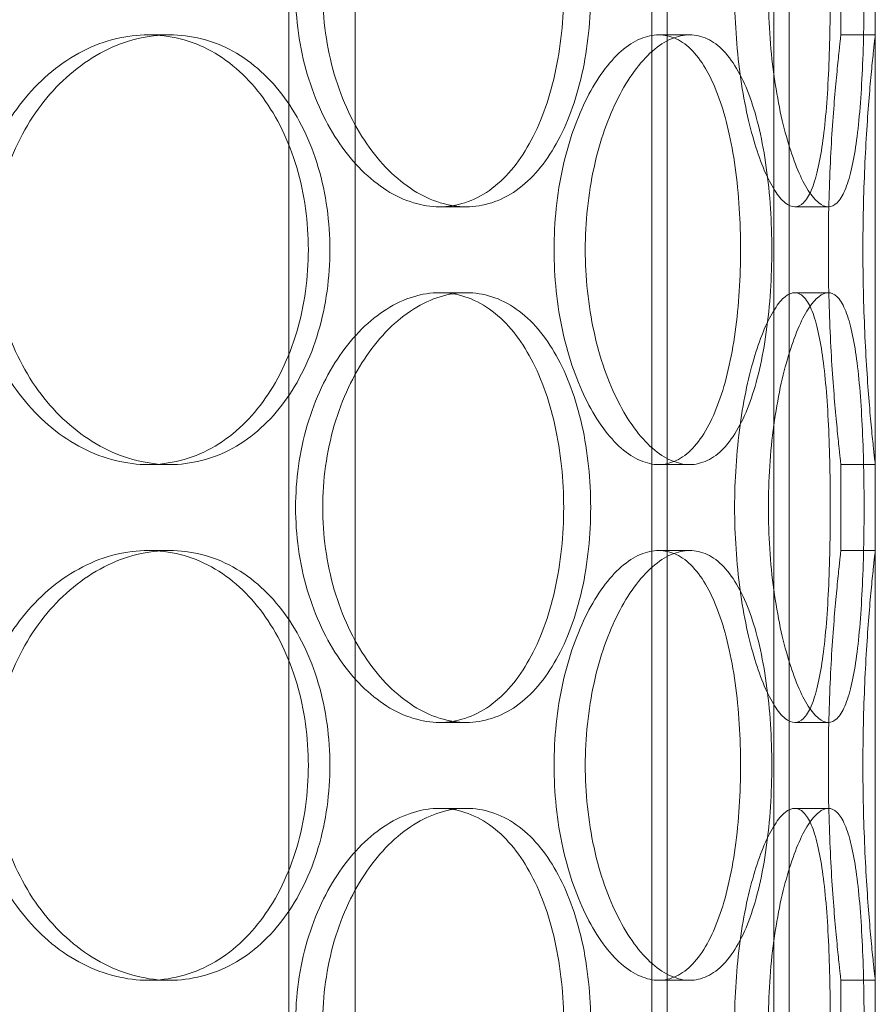
# Model space of a CAD drawing. Units: millimetres. Extents: x 301593 to 323307, y 164090 to 179454.
# Drawn here: x 304738 to 304837, y 175464 to 175578 of the extents above; entities that cross this region are included whole.
import ezdxf

# ---------------------------------------------------------------- set-up
doc = ezdxf.new("R2010")
doc.units = ezdxf.units.MM
doc.linetypes.add('DASHED', pattern=[0])
doc.layers.add('Skrytá (ISO)', color=1, linetype='DASHED', lineweight=18)

msp = doc.modelspace()

# ---------------------------------------------------------------- linework, layer by layer
at = {"layer": 'Skrytá (ISO)', "ltscale": 13.539652}
for p, q in [((304811.14, 175190.48), (304811.14, 176198.48)), ((304812.94, 175190.48), (304812.94, 176198.48)), ((304825.34, 175190.48), (304825.34, 176198.48)), ((304827.14, 175190.48), (304827.14, 176198.48))]:
    msp.add_line(p, q, dxfattribs=at)
at = {"layer": 'Skrytá (ISO)', "ltscale": 13.432195}
msp.add_line((304837.14, 175206.48), (304837.14, 175956.48), dxfattribs=at)
at = {"layer": 'Skrytá (ISO)', "ltscale": 12.088975}
for p, q in [((304768.94, 175460.48), (304768.94, 175685.48)), ((304776.64, 175460.48), (304776.64, 175685.48))]:
    msp.add_line(p, q, dxfattribs=at)
at = {"layer": 'Skrytá (ISO)', "ltscale": 0.634492}
for p, q in [((304833.14, 175576.48), (304833.14, 175586.48)), ((304837.14, 175576.48), (304837.14, 175586.48)), ((304833.14, 175516.48), (304833.14, 175526.48)), ((304837.14, 175516.48), (304837.14, 175526.48)), ((304833.14, 175456.48), (304833.14, 175466.48)), ((304837.14, 175456.48), (304837.14, 175466.48))]:
    msp.add_line(p, q, dxfattribs=at)
at = {"layer": 'Skrytá (ISO)', "ltscale": 0.253737}
for p, q in [((304755.06, 175576.48), (304752.57, 175576.48)), ((304815.55, 175576.48), (304811.95, 175576.48)), ((304837.14, 175576.48), (304833.14, 175576.48)), ((304786.45, 175556.48), (304789.58, 175556.48)), ((304827.78, 175556.48), (304831.68, 175556.48)), ((304786.45, 175546.48), (304789.58, 175546.48)), ((304827.78, 175546.48), (304831.68, 175546.48)), ((304755.06, 175526.48), (304752.57, 175526.48)), ((304815.55, 175526.48), (304811.95, 175526.48)), ((304837.14, 175526.48), (304833.14, 175526.48)), ((304755.06, 175516.48), (304752.57, 175516.48)), ((304815.55, 175516.48), (304811.95, 175516.48)), ((304837.14, 175516.48), (304833.14, 175516.48)), ((304786.45, 175496.48), (304789.58, 175496.48)), ((304827.78, 175496.48), (304831.68, 175496.48)), ((304786.45, 175486.48), (304789.58, 175486.48)), ((304827.78, 175486.48), (304831.68, 175486.48)), ((304755.06, 175466.48), (304752.57, 175466.48)), ((304815.55, 175466.48), (304811.95, 175466.48)), ((304837.14, 175466.48), (304833.14, 175466.48))]:
    msp.add_line(p, q, dxfattribs=at)
at = {"layer": 'Skrytá (ISO)', "ltscale": 12.670268}
for points in [[(304800.9, 175581.48), (304800.9, 175583.06), (304800.82, 175584.68), (304800.48, 175587.91), (304800.22, 175589.52), (304799.53, 175592.6), (304799.1, 175594.07), (304798.1, 175596.8), (304797.52, 175598.05), (304796.28, 175600.27), (304795.58, 175601.31), (304794.01, 175603.15), (304793.16, 175603.94), (304791.35, 175605.22), (304790.39, 175605.7), (304788.43, 175606.33), (304787.43, 175606.48), (304785.47, 175606.48), (304784.45, 175606.33), (304782.38, 175605.7), (304781.33, 175605.22), (304779.3, 175603.94), (304778.32, 175603.15), (304776.48, 175601.31), (304775.62, 175600.27), (304774.1, 175598.05), (304773.37, 175596.8), (304772.09, 175594.07), (304771.53, 175592.6), (304770.62, 175589.52), (304770.28, 175587.91), (304769.83, 175584.68), (304769.72, 175583.06), (304769.72, 175579.91), (304769.83, 175578.29), (304770.28, 175575.06), (304770.62, 175573.45), (304771.53, 175570.37), (304772.09, 175568.9), (304773.37, 175566.17), (304774.1, 175564.92), (304775.62, 175562.7), (304776.48, 175561.66), (304778.32, 175559.82), (304779.3, 175559.03), (304781.33, 175557.75), (304782.38, 175557.27), (304784.45, 175556.64), (304785.47, 175556.48), (304787.43, 175556.48), (304788.43, 175556.64), (304790.39, 175557.27), (304791.35, 175557.75), (304793.16, 175559.03), (304794.01, 175559.82), (304795.58, 175561.66), (304796.28, 175562.7), (304797.52, 175564.92), (304798.1, 175566.17), (304799.1, 175568.9), (304799.53, 175570.37), (304800.22, 175573.45), (304800.48, 175575.06), (304800.82, 175578.29), (304800.9, 175579.91), (304800.9, 175581.48)], [(304831.91, 175581.48), (304831.91, 175583.06), (304831.89, 175584.68), (304831.82, 175587.91), (304831.77, 175589.52), (304831.62, 175592.6), (304831.53, 175594.07), (304831.29, 175596.8), (304831.15, 175598.05), (304830.84, 175600.27), (304830.65, 175601.31), (304830.22, 175603.15), (304829.97, 175603.94), (304829.42, 175605.22), (304829.12, 175605.7), (304828.47, 175606.33), (304828.13, 175606.48), (304827.43, 175606.48), (304827.05, 175606.33), (304826.26, 175605.7), (304825.85, 175605.22), (304825.03, 175603.94), (304824.62, 175603.15), (304823.84, 175601.31), (304823.47, 175600.27), (304822.79, 175598.05), (304822.47, 175596.8), (304821.89, 175594.07), (304821.63, 175592.6), (304821.21, 175589.52), (304821.05, 175587.91), (304820.84, 175584.68), (304820.78, 175583.06), (304820.78, 175579.91), (304820.84, 175578.29), (304821.05, 175575.06), (304821.21, 175573.45), (304821.63, 175570.37), (304821.89, 175568.9), (304822.47, 175566.17), (304822.79, 175564.92), (304823.47, 175562.7), (304823.84, 175561.66), (304824.62, 175559.82), (304825.03, 175559.03), (304825.85, 175557.75), (304826.26, 175557.27), (304827.05, 175556.64), (304827.43, 175556.48), (304828.13, 175556.48), (304828.47, 175556.64), (304829.12, 175557.27), (304829.42, 175557.75), (304829.97, 175559.03), (304830.22, 175559.82), (304830.65, 175561.66), (304830.84, 175562.7), (304831.15, 175564.92), (304831.29, 175566.17), (304831.53, 175568.9), (304831.62, 175570.37), (304831.77, 175573.45), (304831.82, 175575.06), (304831.89, 175578.29), (304831.91, 175579.91), (304831.91, 175581.48)], [(304732.11, 175551.48), (304732.11, 175549.91), (304732.24, 175548.29), (304732.78, 175545.06), (304733.19, 175543.45), (304734.27, 175540.37), (304734.95, 175538.9), (304736.49, 175536.17), (304737.37, 175534.92), (304739.22, 175532.7), (304740.25, 175531.66), (304742.5, 175529.82), (304743.71, 175529.03), (304746.2, 175527.75), (304747.49, 175527.27), (304750.06, 175526.64), (304751.34, 175526.48), (304753.8, 175526.48), (304755.06, 175526.64), (304757.54, 175527.27), (304758.76, 175527.75), (304761.08, 175529.03), (304762.18, 175529.82), (304764.2, 175531.66), (304765.12, 175532.7), (304766.74, 175534.92), (304767.5, 175536.17), (304768.82, 175538.9), (304769.39, 175540.37), (304770.3, 175543.45), (304770.64, 175545.06), (304771.09, 175548.29), (304771.2, 175549.91), (304771.2, 175553.06), (304771.09, 175554.68), (304770.64, 175557.91), (304770.3, 175559.52), (304769.39, 175562.6), (304768.82, 175564.07), (304767.5, 175566.8), (304766.74, 175568.05), (304765.12, 175570.27), (304764.2, 175571.31), (304762.18, 175573.15), (304761.08, 175573.94), (304758.76, 175575.22), (304757.54, 175575.7), (304755.06, 175576.33), (304753.8, 175576.48), (304751.34, 175576.48), (304750.06, 175576.33), (304747.49, 175575.7), (304746.2, 175575.22), (304743.71, 175573.94), (304742.5, 175573.15), (304740.25, 175571.31), (304739.22, 175570.27), (304737.37, 175568.05), (304736.49, 175566.8), (304734.95, 175564.07), (304734.27, 175562.6), (304733.19, 175559.52), (304732.78, 175557.91), (304732.24, 175554.68), (304732.11, 175553.06), (304732.11, 175551.48)], [(304799.78, 175551.48), (304799.78, 175549.91), (304799.86, 175548.29), (304800.2, 175545.06), (304800.46, 175543.45), (304801.14, 175540.37), (304801.56, 175538.9), (304802.52, 175536.17), (304803.06, 175534.92), (304804.18, 175532.7), (304804.81, 175531.66), (304806.16, 175529.82), (304806.87, 175529.03), (304808.33, 175527.75), (304809.08, 175527.27), (304810.55, 175526.64), (304811.27, 175526.48), (304812.63, 175526.48), (304813.32, 175526.64), (304814.66, 175527.27), (304815.3, 175527.75), (304816.51, 175529.03), (304817.08, 175529.82), (304818.1, 175531.66), (304818.56, 175532.7), (304819.36, 175534.92), (304819.72, 175536.17), (304820.36, 175538.9), (304820.63, 175540.37), (304821.06, 175543.45), (304821.22, 175545.06), (304821.43, 175548.29), (304821.48, 175549.91), (304821.48, 175553.06), (304821.43, 175554.68), (304821.22, 175557.91), (304821.06, 175559.52), (304820.63, 175562.6), (304820.36, 175564.07), (304819.72, 175566.8), (304819.36, 175568.05), (304818.56, 175570.27), (304818.1, 175571.31), (304817.08, 175573.15), (304816.51, 175573.94), (304815.3, 175575.22), (304814.66, 175575.7), (304813.32, 175576.33), (304812.63, 175576.48), (304811.27, 175576.48), (304810.55, 175576.33), (304809.08, 175575.7), (304808.33, 175575.22), (304806.87, 175573.94), (304806.16, 175573.15), (304804.81, 175571.31), (304804.18, 175570.27), (304803.06, 175568.05), (304802.52, 175566.8), (304801.56, 175564.07), (304801.14, 175562.6), (304800.46, 175559.52), (304800.2, 175557.91), (304799.86, 175554.68), (304799.78, 175553.06), (304799.78, 175551.48)], [(304800.9, 175521.48), (304800.9, 175523.06), (304800.82, 175524.68), (304800.48, 175527.91), (304800.22, 175529.52), (304799.53, 175532.6), (304799.1, 175534.07), (304798.1, 175536.8), (304797.52, 175538.05), (304796.28, 175540.27), (304795.58, 175541.31), (304794.01, 175543.15), (304793.16, 175543.94), (304791.35, 175545.22), (304790.39, 175545.7), (304788.43, 175546.33), (304787.43, 175546.48), (304785.47, 175546.48), (304784.45, 175546.33), (304782.38, 175545.7), (304781.33, 175545.22), (304779.3, 175543.94), (304778.32, 175543.15), (304776.48, 175541.31), (304775.62, 175540.27), (304774.1, 175538.05), (304773.37, 175536.8), (304772.09, 175534.07), (304771.53, 175532.6), (304770.62, 175529.52), (304770.28, 175527.91), (304769.83, 175524.68), (304769.72, 175523.06), (304769.72, 175519.91), (304769.83, 175518.29), (304770.28, 175515.06), (304770.62, 175513.45), (304771.53, 175510.37), (304772.09, 175508.9), (304773.37, 175506.17), (304774.1, 175504.92), (304775.62, 175502.7), (304776.48, 175501.66), (304778.32, 175499.82), (304779.3, 175499.03), (304781.33, 175497.75), (304782.38, 175497.27), (304784.45, 175496.64), (304785.47, 175496.48), (304787.43, 175496.48), (304788.43, 175496.64), (304790.39, 175497.27), (304791.35, 175497.75), (304793.16, 175499.03), (304794.01, 175499.82), (304795.58, 175501.66), (304796.28, 175502.7), (304797.52, 175504.92), (304798.1, 175506.17), (304799.1, 175508.9), (304799.53, 175510.37), (304800.22, 175513.45), (304800.48, 175515.06), (304800.82, 175518.29), (304800.9, 175519.91), (304800.9, 175521.48)], [(304831.91, 175521.48), (304831.91, 175523.06), (304831.89, 175524.68), (304831.82, 175527.91), (304831.77, 175529.52), (304831.62, 175532.6), (304831.53, 175534.07), (304831.29, 175536.8), (304831.15, 175538.05), (304830.84, 175540.27), (304830.65, 175541.31), (304830.22, 175543.15), (304829.97, 175543.94), (304829.42, 175545.22), (304829.12, 175545.7), (304828.47, 175546.33), (304828.13, 175546.48), (304827.43, 175546.48), (304827.05, 175546.33), (304826.26, 175545.7), (304825.85, 175545.22), (304825.03, 175543.94), (304824.62, 175543.15), (304823.84, 175541.31), (304823.47, 175540.27), (304822.79, 175538.05), (304822.47, 175536.8), (304821.89, 175534.07), (304821.63, 175532.6), (304821.21, 175529.52), (304821.05, 175527.91), (304820.84, 175524.68), (304820.78, 175523.06), (304820.78, 175519.91), (304820.84, 175518.29), (304821.05, 175515.06), (304821.21, 175513.45), (304821.63, 175510.37), (304821.89, 175508.9), (304822.47, 175506.17), (304822.79, 175504.92), (304823.47, 175502.7), (304823.84, 175501.66), (304824.62, 175499.82), (304825.03, 175499.03), (304825.85, 175497.75), (304826.26, 175497.27), (304827.05, 175496.64), (304827.43, 175496.48), (304828.13, 175496.48), (304828.47, 175496.64), (304829.12, 175497.27), (304829.42, 175497.75), (304829.97, 175499.03), (304830.22, 175499.82), (304830.65, 175501.66), (304830.84, 175502.7), (304831.15, 175504.92), (304831.29, 175506.17), (304831.53, 175508.9), (304831.62, 175510.37), (304831.77, 175513.45), (304831.82, 175515.06), (304831.89, 175518.29), (304831.91, 175519.91), (304831.91, 175521.48)], [(304732.11, 175491.48), (304732.11, 175489.91), (304732.24, 175488.29), (304732.78, 175485.06), (304733.19, 175483.45), (304734.27, 175480.37), (304734.95, 175478.9), (304736.49, 175476.17), (304737.37, 175474.92), (304739.22, 175472.7), (304740.25, 175471.66), (304742.5, 175469.82), (304743.71, 175469.03), (304746.2, 175467.75), (304747.49, 175467.27), (304750.06, 175466.64), (304751.34, 175466.48), (304753.8, 175466.48), (304755.06, 175466.64), (304757.54, 175467.27), (304758.76, 175467.75), (304761.08, 175469.03), (304762.18, 175469.82), (304764.2, 175471.66), (304765.12, 175472.7), (304766.74, 175474.92), (304767.5, 175476.17), (304768.82, 175478.9), (304769.39, 175480.37), (304770.3, 175483.45), (304770.64, 175485.06), (304771.09, 175488.29), (304771.2, 175489.91), (304771.2, 175493.06), (304771.09, 175494.68), (304770.64, 175497.91), (304770.3, 175499.52), (304769.39, 175502.6), (304768.82, 175504.07), (304767.5, 175506.8), (304766.74, 175508.05), (304765.12, 175510.27), (304764.2, 175511.31), (304762.18, 175513.15), (304761.08, 175513.94), (304758.76, 175515.22), (304757.54, 175515.7), (304755.06, 175516.33), (304753.8, 175516.48), (304751.34, 175516.48), (304750.06, 175516.33), (304747.49, 175515.7), (304746.2, 175515.22), (304743.71, 175513.94), (304742.5, 175513.15), (304740.25, 175511.31), (304739.22, 175510.27), (304737.37, 175508.05), (304736.49, 175506.8), (304734.95, 175504.07), (304734.27, 175502.6), (304733.19, 175499.52), (304732.78, 175497.91), (304732.24, 175494.68), (304732.11, 175493.06), (304732.11, 175491.48)], [(304799.78, 175491.48), (304799.78, 175489.91), (304799.86, 175488.29), (304800.2, 175485.06), (304800.46, 175483.45), (304801.14, 175480.37), (304801.56, 175478.9), (304802.52, 175476.17), (304803.06, 175474.92), (304804.18, 175472.7), (304804.81, 175471.66), (304806.16, 175469.82), (304806.87, 175469.03), (304808.33, 175467.75), (304809.08, 175467.27), (304810.55, 175466.64), (304811.27, 175466.48), (304812.63, 175466.48), (304813.32, 175466.64), (304814.66, 175467.27), (304815.3, 175467.75), (304816.51, 175469.03), (304817.08, 175469.82), (304818.1, 175471.66), (304818.56, 175472.7), (304819.36, 175474.92), (304819.72, 175476.17), (304820.36, 175478.9), (304820.63, 175480.37), (304821.06, 175483.45), (304821.22, 175485.06), (304821.43, 175488.29), (304821.48, 175489.91), (304821.48, 175493.06), (304821.43, 175494.68), (304821.22, 175497.91), (304821.06, 175499.52), (304820.63, 175502.6), (304820.36, 175504.07), (304819.72, 175506.8), (304819.36, 175508.05), (304818.56, 175510.27), (304818.1, 175511.31), (304817.08, 175513.15), (304816.51, 175513.94), (304815.3, 175515.22), (304814.66, 175515.7), (304813.32, 175516.33), (304812.63, 175516.48), (304811.27, 175516.48), (304810.55, 175516.33), (304809.08, 175515.7), (304808.33, 175515.22), (304806.87, 175513.94), (304806.16, 175513.15), (304804.81, 175511.31), (304804.18, 175510.27), (304803.06, 175508.05), (304802.52, 175506.8), (304801.56, 175504.07), (304801.14, 175502.6), (304800.46, 175499.52), (304800.2, 175497.91), (304799.86, 175494.68), (304799.78, 175493.06), (304799.78, 175491.48)], [(304800.9, 175461.48), (304800.9, 175463.06), (304800.82, 175464.68), (304800.48, 175467.91), (304800.22, 175469.52), (304799.53, 175472.6), (304799.1, 175474.07), (304798.1, 175476.8), (304797.52, 175478.05), (304796.28, 175480.27), (304795.58, 175481.31), (304794.01, 175483.15), (304793.16, 175483.94), (304791.35, 175485.22), (304790.39, 175485.7), (304788.43, 175486.33), (304787.43, 175486.48), (304785.47, 175486.48), (304784.45, 175486.33), (304782.38, 175485.7), (304781.33, 175485.22), (304779.3, 175483.94), (304778.32, 175483.15), (304776.48, 175481.31), (304775.62, 175480.27), (304774.1, 175478.05), (304773.37, 175476.8), (304772.09, 175474.07), (304771.53, 175472.6), (304770.62, 175469.52), (304770.28, 175467.91), (304769.83, 175464.68), (304769.72, 175463.06), (304769.72, 175459.91), (304769.83, 175458.29), (304770.28, 175455.06), (304770.62, 175453.45), (304771.53, 175450.37), (304772.09, 175448.9), (304773.37, 175446.17), (304774.1, 175444.92), (304775.62, 175442.7), (304776.48, 175441.66), (304778.32, 175439.82), (304779.3, 175439.03), (304781.33, 175437.75), (304782.38, 175437.27), (304784.45, 175436.64), (304785.47, 175436.48), (304787.43, 175436.48), (304788.43, 175436.64), (304790.39, 175437.27), (304791.35, 175437.75), (304793.16, 175439.03), (304794.01, 175439.82), (304795.58, 175441.66), (304796.28, 175442.7), (304797.52, 175444.92), (304798.1, 175446.17), (304799.1, 175448.9), (304799.53, 175450.37), (304800.22, 175453.45), (304800.48, 175455.06), (304800.82, 175458.29), (304800.9, 175459.91), (304800.9, 175461.48)], [(304831.91, 175461.48), (304831.91, 175463.06), (304831.89, 175464.68), (304831.82, 175467.91), (304831.77, 175469.52), (304831.62, 175472.6), (304831.53, 175474.07), (304831.29, 175476.8), (304831.15, 175478.05), (304830.84, 175480.27), (304830.65, 175481.31), (304830.22, 175483.15), (304829.97, 175483.94), (304829.42, 175485.22), (304829.12, 175485.7), (304828.47, 175486.33), (304828.13, 175486.48), (304827.43, 175486.48), (304827.05, 175486.33), (304826.26, 175485.7), (304825.85, 175485.22), (304825.03, 175483.94), (304824.62, 175483.15), (304823.84, 175481.31), (304823.47, 175480.27), (304822.79, 175478.05), (304822.47, 175476.8), (304821.89, 175474.07), (304821.63, 175472.6), (304821.21, 175469.52), (304821.05, 175467.91), (304820.84, 175464.68), (304820.78, 175463.06), (304820.78, 175459.91), (304820.84, 175458.29), (304821.05, 175455.06), (304821.21, 175453.45), (304821.63, 175450.37), (304821.89, 175448.9), (304822.47, 175446.17), (304822.79, 175444.92), (304823.47, 175442.7), (304823.84, 175441.66), (304824.62, 175439.82), (304825.03, 175439.03), (304825.85, 175437.75), (304826.26, 175437.27), (304827.05, 175436.64), (304827.43, 175436.48), (304828.13, 175436.48), (304828.47, 175436.64), (304829.12, 175437.27), (304829.42, 175437.75), (304829.97, 175439.03), (304830.22, 175439.82), (304830.65, 175441.66), (304830.84, 175442.7), (304831.15, 175444.92), (304831.29, 175446.17), (304831.53, 175448.9), (304831.62, 175450.37), (304831.77, 175453.45), (304831.82, 175455.06), (304831.89, 175458.29), (304831.91, 175459.91), (304831.91, 175461.48)]]:
    msp.add_open_spline(points, degree=3, knots=[0, 0, 0, 0, 0.471322, 0.471322, 0.942644, 0.942644, 1.413966, 1.413966, 1.885288, 1.885288, 2.356608, 2.356608, 2.827927, 2.827927, 3.299246, 3.299246, 3.770565, 3.770565, 4.241884, 4.241884, 4.713203, 4.713203, 5.184522, 5.184522, 5.655841, 5.655841, 6.127164, 6.127164, 6.598486, 6.598486, 7.069808, 7.069808, 7.54113, 7.54113, 8.012452, 8.012452, 8.483774, 8.483774, 8.955096, 8.955096, 9.426418, 9.426418, 9.897737, 9.897737, 10.369057, 10.369057, 10.840376, 10.840376, 11.311695, 11.311695, 11.783014, 11.783014, 12.254333, 12.254333, 12.725652, 12.725652, 13.196971, 13.196971, 13.668293, 13.668293, 14.139615, 14.139615, 14.610938, 14.610938, 15.08226, 15.08226, 15.08226, 15.08226], dxfattribs=at)
at = {"layer": 'Skrytá (ISO)', "ltscale": 12.66987}
for points in [[(304804.04, 175581.48), (304804.04, 175579.91), (304803.96, 175578.29), (304803.62, 175575.06), (304803.37, 175573.45), (304802.68, 175570.37), (304802.25, 175568.9), (304801.24, 175566.17), (304800.66, 175564.92), (304799.42, 175562.7), (304798.71, 175561.66), (304797.15, 175559.82), (304796.29, 175559.03), (304794.48, 175557.75), (304793.52, 175557.27), (304791.56, 175556.64), (304790.56, 175556.48), (304788.6, 175556.48), (304787.58, 175556.64), (304785.51, 175557.27), (304784.46, 175557.75), (304782.44, 175559.03), (304781.45, 175559.82), (304779.61, 175561.66), (304778.76, 175562.7), (304777.24, 175564.92), (304776.51, 175566.17), (304775.23, 175568.9), (304774.67, 175570.37), (304773.77, 175573.45), (304773.43, 175575.06), (304772.98, 175578.29), (304772.87, 175579.91), (304772.87, 175583.06), (304772.98, 175584.68), (304773.43, 175587.91), (304773.77, 175589.52), (304774.67, 175592.6), (304775.23, 175594.07), (304776.51, 175596.8), (304777.24, 175598.05), (304778.76, 175600.27), (304779.61, 175601.31), (304781.45, 175603.15), (304782.44, 175603.94), (304784.46, 175605.22), (304785.51, 175605.7), (304787.58, 175606.33), (304788.6, 175606.48), (304790.56, 175606.48), (304791.56, 175606.33), (304793.52, 175605.7), (304794.48, 175605.22), (304796.29, 175603.94), (304797.15, 175603.15), (304798.71, 175601.31), (304799.42, 175600.27), (304800.66, 175598.05), (304801.24, 175596.8), (304802.25, 175594.07), (304802.68, 175592.6), (304803.37, 175589.52), (304803.62, 175587.91), (304803.96, 175584.68), (304804.04, 175583.06), (304804.04, 175581.48)], [(304835.84, 175581.48), (304835.84, 175579.91), (304835.82, 175578.29), (304835.75, 175575.06), (304835.69, 175573.45), (304835.54, 175570.37), (304835.45, 175568.9), (304835.21, 175566.17), (304835.07, 175564.92), (304834.75, 175562.7), (304834.56, 175561.66), (304834.13, 175559.82), (304833.88, 175559.03), (304833.32, 175557.75), (304833.02, 175557.27), (304832.37, 175556.64), (304832.03, 175556.48), (304831.33, 175556.48), (304830.95, 175556.64), (304830.16, 175557.27), (304829.75, 175557.75), (304828.93, 175559.03), (304828.52, 175559.82), (304827.75, 175561.66), (304827.38, 175562.7), (304826.71, 175564.92), (304826.38, 175566.17), (304825.81, 175568.9), (304825.55, 175570.37), (304825.13, 175573.45), (304824.97, 175575.06), (304824.76, 175578.29), (304824.71, 175579.91), (304824.71, 175583.06), (304824.76, 175584.68), (304824.97, 175587.91), (304825.13, 175589.52), (304825.55, 175592.6), (304825.81, 175594.07), (304826.38, 175596.8), (304826.71, 175598.05), (304827.38, 175600.27), (304827.75, 175601.31), (304828.52, 175603.15), (304828.93, 175603.94), (304829.75, 175605.22), (304830.16, 175605.7), (304830.95, 175606.33), (304831.33, 175606.48), (304832.03, 175606.48), (304832.37, 175606.33), (304833.02, 175605.7), (304833.32, 175605.22), (304833.88, 175603.94), (304834.13, 175603.15), (304834.56, 175601.31), (304834.75, 175600.27), (304835.07, 175598.05), (304835.21, 175596.8), (304835.45, 175594.07), (304835.54, 175592.6), (304835.69, 175589.52), (304835.75, 175587.91), (304835.82, 175584.68), (304835.84, 175583.06), (304835.84, 175581.48)], [(304804.04, 175521.48), (304804.04, 175519.91), (304803.96, 175518.29), (304803.62, 175515.06), (304803.37, 175513.45), (304802.68, 175510.37), (304802.25, 175508.9), (304801.24, 175506.17), (304800.66, 175504.92), (304799.42, 175502.7), (304798.71, 175501.66), (304797.15, 175499.82), (304796.29, 175499.03), (304794.48, 175497.75), (304793.52, 175497.27), (304791.56, 175496.64), (304790.56, 175496.48), (304788.6, 175496.48), (304787.58, 175496.64), (304785.51, 175497.27), (304784.46, 175497.75), (304782.44, 175499.03), (304781.45, 175499.82), (304779.61, 175501.66), (304778.76, 175502.7), (304777.24, 175504.92), (304776.51, 175506.17), (304775.23, 175508.9), (304774.67, 175510.37), (304773.77, 175513.45), (304773.43, 175515.06), (304772.98, 175518.29), (304772.87, 175519.91), (304772.87, 175523.06), (304772.98, 175524.68), (304773.43, 175527.91), (304773.77, 175529.52), (304774.67, 175532.6), (304775.23, 175534.07), (304776.51, 175536.8), (304777.24, 175538.05), (304778.76, 175540.27), (304779.61, 175541.31), (304781.45, 175543.15), (304782.44, 175543.94), (304784.46, 175545.22), (304785.51, 175545.7), (304787.58, 175546.33), (304788.6, 175546.48), (304790.56, 175546.48), (304791.56, 175546.33), (304793.52, 175545.7), (304794.48, 175545.22), (304796.29, 175543.94), (304797.15, 175543.15), (304798.71, 175541.31), (304799.42, 175540.27), (304800.66, 175538.05), (304801.24, 175536.8), (304802.25, 175534.07), (304802.68, 175532.6), (304803.37, 175529.52), (304803.62, 175527.91), (304803.96, 175524.68), (304804.04, 175523.06), (304804.04, 175521.48)], [(304835.84, 175521.48), (304835.84, 175519.91), (304835.82, 175518.29), (304835.75, 175515.06), (304835.69, 175513.45), (304835.54, 175510.37), (304835.45, 175508.9), (304835.21, 175506.17), (304835.07, 175504.92), (304834.75, 175502.7), (304834.56, 175501.66), (304834.13, 175499.82), (304833.88, 175499.03), (304833.32, 175497.75), (304833.02, 175497.27), (304832.37, 175496.64), (304832.03, 175496.48), (304831.33, 175496.48), (304830.95, 175496.64), (304830.16, 175497.27), (304829.75, 175497.75), (304828.93, 175499.03), (304828.52, 175499.82), (304827.75, 175501.66), (304827.38, 175502.7), (304826.71, 175504.92), (304826.38, 175506.17), (304825.81, 175508.9), (304825.55, 175510.37), (304825.13, 175513.45), (304824.97, 175515.06), (304824.76, 175518.29), (304824.71, 175519.91), (304824.71, 175523.06), (304824.76, 175524.68), (304824.97, 175527.91), (304825.13, 175529.52), (304825.55, 175532.6), (304825.81, 175534.07), (304826.38, 175536.8), (304826.71, 175538.05), (304827.38, 175540.27), (304827.75, 175541.31), (304828.52, 175543.15), (304828.93, 175543.94), (304829.75, 175545.22), (304830.16, 175545.7), (304830.95, 175546.33), (304831.33, 175546.48), (304832.03, 175546.48), (304832.37, 175546.33), (304833.02, 175545.7), (304833.32, 175545.22), (304833.88, 175543.94), (304834.13, 175543.15), (304834.56, 175541.31), (304834.75, 175540.27), (304835.07, 175538.05), (304835.21, 175536.8), (304835.45, 175534.07), (304835.54, 175532.6), (304835.69, 175529.52), (304835.75, 175527.91), (304835.82, 175524.68), (304835.84, 175523.06), (304835.84, 175521.48)], [(304804.04, 175461.48), (304804.04, 175459.91), (304803.96, 175458.29), (304803.62, 175455.06), (304803.37, 175453.45), (304802.68, 175450.37), (304802.25, 175448.9), (304801.24, 175446.17), (304800.66, 175444.92), (304799.42, 175442.7), (304798.71, 175441.66), (304797.15, 175439.82), (304796.29, 175439.03), (304794.48, 175437.75), (304793.52, 175437.27), (304791.56, 175436.64), (304790.56, 175436.48), (304788.6, 175436.48), (304787.58, 175436.64), (304785.51, 175437.27), (304784.46, 175437.75), (304782.44, 175439.03), (304781.45, 175439.82), (304779.61, 175441.66), (304778.76, 175442.7), (304777.24, 175444.92), (304776.51, 175446.17), (304775.23, 175448.9), (304774.67, 175450.37), (304773.77, 175453.45), (304773.43, 175455.06), (304772.98, 175458.29), (304772.87, 175459.91), (304772.87, 175463.06), (304772.98, 175464.68), (304773.43, 175467.91), (304773.77, 175469.52), (304774.67, 175472.6), (304775.23, 175474.07), (304776.51, 175476.8), (304777.24, 175478.05), (304778.76, 175480.27), (304779.61, 175481.31), (304781.45, 175483.15), (304782.44, 175483.94), (304784.46, 175485.22), (304785.51, 175485.7), (304787.58, 175486.33), (304788.6, 175486.48), (304790.56, 175486.48), (304791.56, 175486.33), (304793.52, 175485.7), (304794.48, 175485.22), (304796.29, 175483.94), (304797.15, 175483.15), (304798.71, 175481.31), (304799.42, 175480.27), (304800.66, 175478.05), (304801.24, 175476.8), (304802.25, 175474.07), (304802.68, 175472.6), (304803.37, 175469.52), (304803.62, 175467.91), (304803.96, 175464.68), (304804.04, 175463.06), (304804.04, 175461.48)], [(304835.84, 175461.48), (304835.84, 175459.91), (304835.82, 175458.29), (304835.75, 175455.06), (304835.69, 175453.45), (304835.54, 175450.37), (304835.45, 175448.9), (304835.21, 175446.17), (304835.07, 175444.92), (304834.75, 175442.7), (304834.56, 175441.66), (304834.13, 175439.82), (304833.88, 175439.03), (304833.32, 175437.75), (304833.02, 175437.27), (304832.37, 175436.64), (304832.03, 175436.48), (304831.33, 175436.48), (304830.95, 175436.64), (304830.16, 175437.27), (304829.75, 175437.75), (304828.93, 175439.03), (304828.52, 175439.82), (304827.75, 175441.66), (304827.38, 175442.7), (304826.71, 175444.92), (304826.38, 175446.17), (304825.81, 175448.9), (304825.55, 175450.37), (304825.13, 175453.45), (304824.97, 175455.06), (304824.76, 175458.29), (304824.71, 175459.91), (304824.71, 175463.06), (304824.76, 175464.68), (304824.97, 175467.91), (304825.13, 175469.52), (304825.55, 175472.6), (304825.81, 175474.07), (304826.38, 175476.8), (304826.71, 175478.05), (304827.38, 175480.27), (304827.75, 175481.31), (304828.52, 175483.15), (304828.93, 175483.94), (304829.75, 175485.22), (304830.16, 175485.7), (304830.95, 175486.33), (304831.33, 175486.48), (304832.03, 175486.48), (304832.37, 175486.33), (304833.02, 175485.7), (304833.32, 175485.22), (304833.88, 175483.94), (304834.13, 175483.15), (304834.56, 175481.31), (304834.75, 175480.27), (304835.07, 175478.05), (304835.21, 175476.8), (304835.45, 175474.07), (304835.54, 175472.6), (304835.69, 175469.52), (304835.75, 175467.91), (304835.82, 175464.68), (304835.84, 175463.06), (304835.84, 175461.48)]]:
    msp.add_open_spline(points, degree=3, knots=[0, 0, 0, 0, 0.471305, 0.471305, 0.94261, 0.94261, 1.413915, 1.413915, 1.88522, 1.88522, 2.356523, 2.356523, 2.827825, 2.827825, 3.299127, 3.299127, 3.77043, 3.77043, 4.241732, 4.241732, 4.713034, 4.713034, 5.184337, 5.184337, 5.655639, 5.655639, 6.126944, 6.126944, 6.598249, 6.598249, 7.069554, 7.069554, 7.540859, 7.540859, 8.012164, 8.012164, 8.483469, 8.483469, 8.954774, 8.954774, 9.42608, 9.42608, 9.897382, 9.897382, 10.368684, 10.368684, 10.839987, 10.839987, 11.311289, 11.311289, 11.782591, 11.782591, 12.253893, 12.253893, 12.725196, 12.725196, 13.196498, 13.196498, 13.667803, 13.667803, 14.139108, 14.139108, 14.610413, 14.610413, 15.081718, 15.081718, 15.081718, 15.081718], dxfattribs=at)
at = {"layer": 'Skrytá (ISO)', "ltscale": 4.988038}
for points, knots in [([(304755.06, 175526.48), (304753.83, 175526.48), (304752.55, 175526.64), (304749.98, 175527.27), (304748.69, 175527.75), (304746.2, 175529.03), (304745, 175529.82), (304742.76, 175531.66), (304741.72, 175532.7), (304739.87, 175534.92), (304739, 175536.17), (304737.45, 175538.9), (304736.78, 175540.37), (304735.7, 175543.45), (304735.29, 175545.06), (304734.75, 175548.29), (304734.62, 175549.91), (304734.62, 175551.48), (304734.62, 175553.06), (304734.75, 175554.68), (304735.29, 175557.91), (304735.7, 175559.52), (304736.78, 175562.6), (304737.45, 175564.07), (304739, 175566.8), (304739.87, 175568.05), (304741.72, 175570.27), (304742.76, 175571.31), (304745, 175573.15), (304746.2, 175573.94), (304748.69, 175575.22), (304749.98, 175575.7), (304752.55, 175576.33), (304753.83, 175576.48), (304755.06, 175576.48)], [11.311289, 11.311289, 11.311289, 11.311289, 11.782591, 11.782591, 12.253893, 12.253893, 12.725196, 12.725196, 13.196498, 13.196498, 13.667803, 13.667803, 14.139108, 14.139108, 14.610413, 14.610413, 15.081718, 15.081718, 15.081718, 15.553024, 15.553024, 16.024329, 16.024329, 16.495634, 16.495634, 16.966939, 16.966939, 17.438241, 17.438241, 17.909543, 17.909543, 18.380846, 18.380846, 18.852148, 18.852148, 18.852148, 18.852148]), ([(304755.06, 175576.48), (304756.29, 175576.48), (304757.55, 175576.33), (304760.03, 175575.7), (304761.25, 175575.22), (304763.58, 175573.94), (304764.68, 175573.15), (304766.7, 175571.31), (304767.62, 175570.27), (304769.25, 175568.05), (304770, 175566.8), (304771.33, 175564.07), (304771.9, 175562.6), (304772.81, 175559.52), (304773.15, 175557.91), (304773.6, 175554.68), (304773.71, 175553.06), (304773.71, 175549.91), (304773.6, 175548.29), (304773.15, 175545.06), (304772.81, 175543.45), (304771.9, 175540.37), (304771.33, 175538.9), (304770, 175536.17), (304769.25, 175534.92), (304767.62, 175532.7), (304766.7, 175531.66), (304764.68, 175529.82), (304763.58, 175529.03), (304761.25, 175527.75), (304760.03, 175527.27), (304757.55, 175526.64), (304756.29, 175526.48), (304755.06, 175526.48)], [3.77043, 3.77043, 3.77043, 3.77043, 4.241732, 4.241732, 4.713034, 4.713034, 5.184337, 5.184337, 5.655639, 5.655639, 6.126944, 6.126944, 6.598249, 6.598249, 7.069554, 7.069554, 7.540859, 7.540859, 8.012164, 8.012164, 8.483469, 8.483469, 8.954774, 8.954774, 9.42608, 9.42608, 9.897382, 9.897382, 10.368684, 10.368684, 10.839987, 10.839987, 11.311289, 11.311289, 11.311289, 11.311289]), ([(304815.55, 175526.48), (304814.87, 175526.48), (304814.15, 175526.64), (304812.69, 175527.27), (304811.94, 175527.75), (304810.48, 175529.03), (304809.77, 175529.82), (304808.43, 175531.66), (304807.8, 175532.7), (304806.67, 175534.92), (304806.14, 175536.17), (304805.18, 175538.9), (304804.76, 175540.37), (304804.09, 175543.45), (304803.83, 175545.06), (304803.49, 175548.29), (304803.41, 175549.91), (304803.41, 175551.48), (304803.41, 175553.06), (304803.49, 175554.68), (304803.83, 175557.91), (304804.09, 175559.52), (304804.76, 175562.6), (304805.18, 175564.07), (304806.14, 175566.8), (304806.67, 175568.05), (304807.8, 175570.27), (304808.43, 175571.31), (304809.77, 175573.15), (304810.48, 175573.94), (304811.94, 175575.22), (304812.69, 175575.7), (304814.15, 175576.33), (304814.87, 175576.48), (304815.55, 175576.48)], [11.311289, 11.311289, 11.311289, 11.311289, 11.782591, 11.782591, 12.253893, 12.253893, 12.725196, 12.725196, 13.196498, 13.196498, 13.667803, 13.667803, 14.139108, 14.139108, 14.610413, 14.610413, 15.081718, 15.081718, 15.081718, 15.553024, 15.553024, 16.024329, 16.024329, 16.495634, 16.495634, 16.966939, 16.966939, 17.438241, 17.438241, 17.909543, 17.909543, 18.380846, 18.380846, 18.852148, 18.852148, 18.852148, 18.852148]), ([(304815.55, 175576.48), (304816.23, 175576.48), (304816.92, 175576.33), (304818.26, 175575.7), (304818.91, 175575.22), (304820.12, 175573.94), (304820.69, 175573.15), (304821.72, 175571.31), (304822.18, 175570.27), (304822.98, 175568.05), (304823.34, 175566.8), (304823.98, 175564.07), (304824.25, 175562.6), (304824.68, 175559.52), (304824.84, 175557.91), (304825.05, 175554.68), (304825.1, 175553.06), (304825.1, 175549.91), (304825.05, 175548.29), (304824.84, 175545.06), (304824.68, 175543.45), (304824.25, 175540.37), (304823.98, 175538.9), (304823.34, 175536.17), (304822.98, 175534.92), (304822.18, 175532.7), (304821.72, 175531.66), (304820.69, 175529.82), (304820.12, 175529.03), (304818.91, 175527.75), (304818.26, 175527.27), (304816.92, 175526.64), (304816.23, 175526.48), (304815.55, 175526.48)], [3.77043, 3.77043, 3.77043, 3.77043, 4.241732, 4.241732, 4.713034, 4.713034, 5.184337, 5.184337, 5.655639, 5.655639, 6.126944, 6.126944, 6.598249, 6.598249, 7.069554, 7.069554, 7.540859, 7.540859, 8.012164, 8.012164, 8.483469, 8.483469, 8.954774, 8.954774, 9.42608, 9.42608, 9.897382, 9.897382, 10.368684, 10.368684, 10.839987, 10.839987, 11.311289, 11.311289, 11.311289, 11.311289]), ([(304837.14, 175526.48), (304837.14, 175526.48), (304837.12, 175526.64), (304837.05, 175527.27), (304837, 175527.75), (304836.86, 175529.03), (304836.78, 175529.82), (304836.61, 175531.66), (304836.51, 175532.7), (304836.33, 175534.92), (304836.24, 175536.17), (304836.06, 175538.9), (304835.98, 175540.37), (304835.85, 175543.45), (304835.79, 175545.06), (304835.72, 175548.29), (304835.7, 175549.91), (304835.7, 175551.48), (304835.7, 175553.06), (304835.72, 175554.68), (304835.79, 175557.91), (304835.85, 175559.52), (304835.98, 175562.6), (304836.06, 175564.07), (304836.24, 175566.8), (304836.33, 175568.05), (304836.51, 175570.27), (304836.61, 175571.31), (304836.78, 175573.15), (304836.86, 175573.94), (304837, 175575.22), (304837.05, 175575.7), (304837.12, 175576.33), (304837.14, 175576.48), (304837.14, 175576.48)], [11.311289, 11.311289, 11.311289, 11.311289, 11.782591, 11.782591, 12.253893, 12.253893, 12.725196, 12.725196, 13.196498, 13.196498, 13.667803, 13.667803, 14.139108, 14.139108, 14.610413, 14.610413, 15.081718, 15.081718, 15.081718, 15.553024, 15.553024, 16.024329, 16.024329, 16.495634, 16.495634, 16.966939, 16.966939, 17.438241, 17.438241, 17.909543, 17.909543, 18.380846, 18.380846, 18.852148, 18.852148, 18.852148, 18.852148]), ([(304755.06, 175466.48), (304753.83, 175466.48), (304752.55, 175466.64), (304749.98, 175467.27), (304748.69, 175467.75), (304746.2, 175469.03), (304745, 175469.82), (304742.76, 175471.66), (304741.72, 175472.7), (304739.87, 175474.92), (304739, 175476.17), (304737.45, 175478.9), (304736.78, 175480.37), (304735.7, 175483.45), (304735.29, 175485.06), (304734.75, 175488.29), (304734.62, 175489.91), (304734.62, 175491.48), (304734.62, 175493.06), (304734.75, 175494.68), (304735.29, 175497.91), (304735.7, 175499.52), (304736.78, 175502.6), (304737.45, 175504.07), (304739, 175506.8), (304739.87, 175508.05), (304741.72, 175510.27), (304742.76, 175511.31), (304745, 175513.15), (304746.2, 175513.94), (304748.69, 175515.22), (304749.98, 175515.7), (304752.55, 175516.33), (304753.83, 175516.48), (304755.06, 175516.48)], [11.311289, 11.311289, 11.311289, 11.311289, 11.782591, 11.782591, 12.253893, 12.253893, 12.725196, 12.725196, 13.196498, 13.196498, 13.667803, 13.667803, 14.139108, 14.139108, 14.610413, 14.610413, 15.081718, 15.081718, 15.081718, 15.553024, 15.553024, 16.024329, 16.024329, 16.495634, 16.495634, 16.966939, 16.966939, 17.438241, 17.438241, 17.909543, 17.909543, 18.380846, 18.380846, 18.852148, 18.852148, 18.852148, 18.852148]), ([(304755.06, 175516.48), (304756.29, 175516.48), (304757.55, 175516.33), (304760.03, 175515.7), (304761.25, 175515.22), (304763.58, 175513.94), (304764.68, 175513.15), (304766.7, 175511.31), (304767.62, 175510.27), (304769.25, 175508.05), (304770, 175506.8), (304771.33, 175504.07), (304771.9, 175502.6), (304772.81, 175499.52), (304773.15, 175497.91), (304773.6, 175494.68), (304773.71, 175493.06), (304773.71, 175489.91), (304773.6, 175488.29), (304773.15, 175485.06), (304772.81, 175483.45), (304771.9, 175480.37), (304771.33, 175478.9), (304770, 175476.17), (304769.25, 175474.92), (304767.62, 175472.7), (304766.7, 175471.66), (304764.68, 175469.82), (304763.58, 175469.03), (304761.25, 175467.75), (304760.03, 175467.27), (304757.55, 175466.64), (304756.29, 175466.48), (304755.06, 175466.48)], [3.77043, 3.77043, 3.77043, 3.77043, 4.241732, 4.241732, 4.713034, 4.713034, 5.184337, 5.184337, 5.655639, 5.655639, 6.126944, 6.126944, 6.598249, 6.598249, 7.069554, 7.069554, 7.540859, 7.540859, 8.012164, 8.012164, 8.483469, 8.483469, 8.954774, 8.954774, 9.42608, 9.42608, 9.897382, 9.897382, 10.368684, 10.368684, 10.839987, 10.839987, 11.311289, 11.311289, 11.311289, 11.311289]), ([(304815.55, 175466.48), (304814.87, 175466.48), (304814.15, 175466.64), (304812.69, 175467.27), (304811.94, 175467.75), (304810.48, 175469.03), (304809.77, 175469.82), (304808.43, 175471.66), (304807.8, 175472.7), (304806.67, 175474.92), (304806.14, 175476.17), (304805.18, 175478.9), (304804.76, 175480.37), (304804.09, 175483.45), (304803.83, 175485.06), (304803.49, 175488.29), (304803.41, 175489.91), (304803.41, 175491.48), (304803.41, 175493.06), (304803.49, 175494.68), (304803.83, 175497.91), (304804.09, 175499.52), (304804.76, 175502.6), (304805.18, 175504.07), (304806.14, 175506.8), (304806.67, 175508.05), (304807.8, 175510.27), (304808.43, 175511.31), (304809.77, 175513.15), (304810.48, 175513.94), (304811.94, 175515.22), (304812.69, 175515.7), (304814.15, 175516.33), (304814.87, 175516.48), (304815.55, 175516.48)], [11.311289, 11.311289, 11.311289, 11.311289, 11.782591, 11.782591, 12.253893, 12.253893, 12.725196, 12.725196, 13.196498, 13.196498, 13.667803, 13.667803, 14.139108, 14.139108, 14.610413, 14.610413, 15.081718, 15.081718, 15.081718, 15.553024, 15.553024, 16.024329, 16.024329, 16.495634, 16.495634, 16.966939, 16.966939, 17.438241, 17.438241, 17.909543, 17.909543, 18.380846, 18.380846, 18.852148, 18.852148, 18.852148, 18.852148]), ([(304815.55, 175516.48), (304816.23, 175516.48), (304816.92, 175516.33), (304818.26, 175515.7), (304818.91, 175515.22), (304820.12, 175513.94), (304820.69, 175513.15), (304821.72, 175511.31), (304822.18, 175510.27), (304822.98, 175508.05), (304823.34, 175506.8), (304823.98, 175504.07), (304824.25, 175502.6), (304824.68, 175499.52), (304824.84, 175497.91), (304825.05, 175494.68), (304825.1, 175493.06), (304825.1, 175489.91), (304825.05, 175488.29), (304824.84, 175485.06), (304824.68, 175483.45), (304824.25, 175480.37), (304823.98, 175478.9), (304823.34, 175476.17), (304822.98, 175474.92), (304822.18, 175472.7), (304821.72, 175471.66), (304820.69, 175469.82), (304820.12, 175469.03), (304818.91, 175467.75), (304818.26, 175467.27), (304816.92, 175466.64), (304816.23, 175466.48), (304815.55, 175466.48)], [3.77043, 3.77043, 3.77043, 3.77043, 4.241732, 4.241732, 4.713034, 4.713034, 5.184337, 5.184337, 5.655639, 5.655639, 6.126944, 6.126944, 6.598249, 6.598249, 7.069554, 7.069554, 7.540859, 7.540859, 8.012164, 8.012164, 8.483469, 8.483469, 8.954774, 8.954774, 9.42608, 9.42608, 9.897382, 9.897382, 10.368684, 10.368684, 10.839987, 10.839987, 11.311289, 11.311289, 11.311289, 11.311289]), ([(304837.14, 175466.48), (304837.14, 175466.48), (304837.12, 175466.64), (304837.05, 175467.27), (304837, 175467.75), (304836.86, 175469.03), (304836.78, 175469.82), (304836.61, 175471.66), (304836.51, 175472.7), (304836.33, 175474.92), (304836.24, 175476.17), (304836.06, 175478.9), (304835.98, 175480.37), (304835.85, 175483.45), (304835.79, 175485.06), (304835.72, 175488.29), (304835.7, 175489.91), (304835.7, 175491.48), (304835.7, 175493.06), (304835.72, 175494.68), (304835.79, 175497.91), (304835.85, 175499.52), (304835.98, 175502.6), (304836.06, 175504.07), (304836.24, 175506.8), (304836.33, 175508.05), (304836.51, 175510.27), (304836.61, 175511.31), (304836.78, 175513.15), (304836.86, 175513.94), (304837, 175515.22), (304837.05, 175515.7), (304837.12, 175516.33), (304837.14, 175516.48), (304837.14, 175516.48)], [11.311289, 11.311289, 11.311289, 11.311289, 11.782591, 11.782591, 12.253893, 12.253893, 12.725196, 12.725196, 13.196498, 13.196498, 13.667803, 13.667803, 14.139108, 14.139108, 14.610413, 14.610413, 15.081718, 15.081718, 15.081718, 15.553024, 15.553024, 16.024329, 16.024329, 16.495634, 16.495634, 16.966939, 16.966939, 17.438241, 17.438241, 17.909543, 17.909543, 18.380846, 18.380846, 18.852148, 18.852148, 18.852148, 18.852148])]:
    msp.add_open_spline(points, degree=3, knots=knots, dxfattribs=at)
at = {"layer": 'Skrytá (ISO)', "ltscale": 2.494047}
for points, knots in [([(304833.14, 175576.48), (304833.14, 175576.48), (304833.12, 175576.33), (304833.05, 175575.7), (304833, 175575.22), (304832.86, 175573.94), (304832.78, 175573.15), (304832.6, 175571.31), (304832.5, 175570.27), (304832.32, 175568.05), (304832.22, 175566.8), (304832.04, 175564.07), (304831.96, 175562.6), (304831.82, 175559.52), (304831.77, 175557.91), (304831.69, 175554.68), (304831.68, 175553.06), (304831.68, 175551.48)], [11.311695, 11.311695, 11.311695, 11.311695, 11.783014, 11.783014, 12.254333, 12.254333, 12.725652, 12.725652, 13.196971, 13.196971, 13.668293, 13.668293, 14.139615, 14.139615, 14.610938, 14.610938, 15.08226, 15.08226, 15.08226, 15.08226]), ([(304831.68, 175551.48), (304831.68, 175549.91), (304831.69, 175548.29), (304831.77, 175545.06), (304831.82, 175543.45), (304831.96, 175540.37), (304832.04, 175538.9), (304832.22, 175536.17), (304832.32, 175534.92), (304832.5, 175532.7), (304832.6, 175531.66), (304832.78, 175529.82), (304832.86, 175529.03), (304833, 175527.75), (304833.05, 175527.27), (304833.12, 175526.64), (304833.14, 175526.48), (304833.14, 175526.48)], [0, 0, 0, 0, 0.471322, 0.471322, 0.942644, 0.942644, 1.413966, 1.413966, 1.885288, 1.885288, 2.356608, 2.356608, 2.827927, 2.827927, 3.299246, 3.299246, 3.770565, 3.770565, 3.770565, 3.770565]), ([(304833.14, 175516.48), (304833.14, 175516.48), (304833.12, 175516.33), (304833.05, 175515.7), (304833, 175515.22), (304832.86, 175513.94), (304832.78, 175513.15), (304832.6, 175511.31), (304832.5, 175510.27), (304832.32, 175508.05), (304832.22, 175506.8), (304832.04, 175504.07), (304831.96, 175502.6), (304831.82, 175499.52), (304831.77, 175497.91), (304831.69, 175494.68), (304831.68, 175493.06), (304831.68, 175491.48)], [11.311695, 11.311695, 11.311695, 11.311695, 11.783014, 11.783014, 12.254333, 12.254333, 12.725652, 12.725652, 13.196971, 13.196971, 13.668293, 13.668293, 14.139615, 14.139615, 14.610938, 14.610938, 15.08226, 15.08226, 15.08226, 15.08226]), ([(304831.68, 175491.48), (304831.68, 175489.91), (304831.69, 175488.29), (304831.77, 175485.06), (304831.82, 175483.45), (304831.96, 175480.37), (304832.04, 175478.9), (304832.22, 175476.17), (304832.32, 175474.92), (304832.5, 175472.7), (304832.6, 175471.66), (304832.78, 175469.82), (304832.86, 175469.03), (304833, 175467.75), (304833.05, 175467.27), (304833.12, 175466.64), (304833.14, 175466.48), (304833.14, 175466.48)], [0, 0, 0, 0, 0.471322, 0.471322, 0.942644, 0.942644, 1.413966, 1.413966, 1.885288, 1.885288, 2.356608, 2.356608, 2.827927, 2.827927, 3.299246, 3.299246, 3.770565, 3.770565, 3.770565, 3.770565])]:
    msp.add_open_spline(points, degree=3, knots=knots, dxfattribs=at)

doc.saveas('drawing.dxf')
